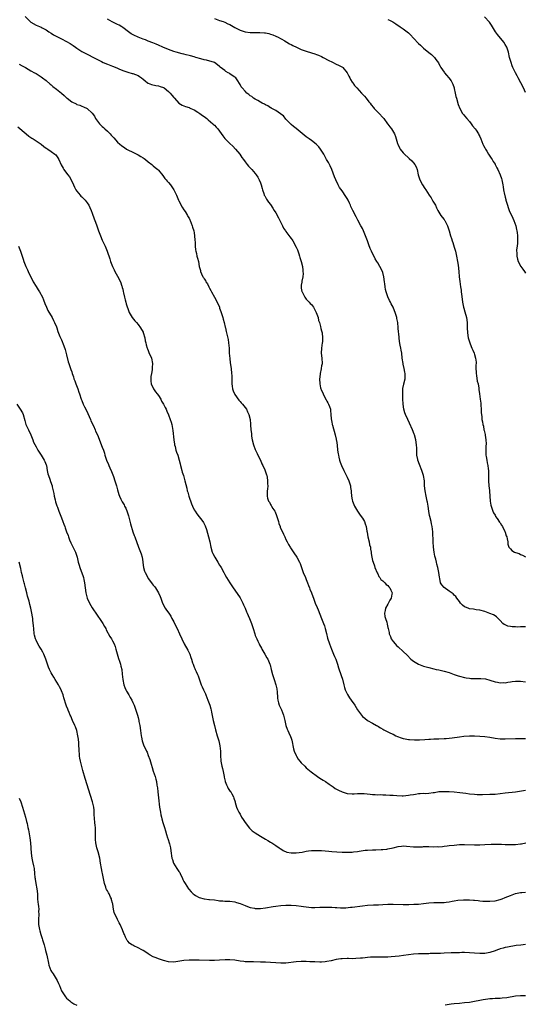
# Model space of a CAD drawing. Units: inches. Extents: x 2565000 to 2568000, y 1554000 to 1557000.
# Drawn here: x 2565789 to 2565987, y 1554644 to 1555030 of the extents above; entities that cross this region are included whole.
import ezdxf

# ---------------------------------------------------------------- set-up
doc = ezdxf.new("R2010")
doc.units = ezdxf.units.IN
doc.header["$MEASUREMENT"] = 0
doc.layers.add('LD25651554_10ft', color=53, linetype='Continuous')

msp = doc.modelspace()

# ---------------------------------------------------------------- linework, layer by layer
at = {"layer": 'LD25651554_10ft'}
for points, elevation in [([(2565790.71, 1555031), (2565792.72, 1555029), (2565793, 1555028.77), (2565795, 1555027.65), (2565797, 1555026.82), (2565797.41, 1555026.59), (2565799, 1555025.76), (2565800.09, 1555025), (2565801, 1555024.43), (2565801.85, 1555023.85), (2565803.15, 1555023.15), (2565805, 1555022.27), (2565807, 1555021.25), (2565808.39, 1555020.39), (2565809.59, 1555019.59), (2565810.44, 1555019), (2565811, 1555018.57), (2565813, 1555017.27), (2565814.47, 1555016.47), (2565815, 1555016.24), (2565815.81, 1555015.81), (2565817, 1555015.23), (2565820.67, 1555013.33), (2565821.33, 1555013), (2565823, 1555012.3), (2565825, 1555011.51), (2565825.38, 1555011.38), (2565827, 1555010.71), (2565827.52, 1555010.48), (2565829, 1555009.88), (2565831, 1555009.19), (2565832.71, 1555008.71), (2565833, 1555008.67), (2565835, 1555007.87), (2565835.55, 1555007.55), (2565836.31, 1555007), (2565837, 1555006.39), (2565837.75, 1555005.75), (2565838.78, 1555005), (2565838.89, 1555004.89), (2565839, 1555004.83), (2565840.34, 1555004.34), (2565842, 1555004), (2565843, 1555003.87), (2565843.63, 1555003.63), (2565845, 1555003.13), (2565845.21, 1555003), (2565847, 1555001.57), (2565847.61, 1555001), (2565848.21, 1555000.21), (2565849, 1554999.25), (2565849.24, 1554999), (2565851, 1554996.98), (2565852.26, 1554996.26), (2565853, 1554995.94), (2565853.68, 1554995.68), (2565855, 1554995.38), (2565855.23, 1554995.23), (2565855.74, 1554995), (2565857, 1554994.38), (2565858.47, 1554993.53), (2565859.28, 1554993), (2565860.26, 1554992.26), (2565861, 1554991.77), (2565862, 1554991), (2565862.49, 1554990.49), (2565864.28, 1554989), (2565864.64, 1554988.64), (2565865, 1554988.35), (2565865.68, 1554987.68), (2565866.25, 1554987), (2565867, 1554986.07), (2565868.25, 1554984.25), (2565869, 1554983.24), (2565869.21, 1554983), (2565870.08, 1554982.08), (2565871, 1554981.17), (2565872.12, 1554980.12), (2565873.22, 1554979), (2565874.88, 1554977), (2565875.76, 1554975.76), (2565876.35, 1554975), (2565877, 1554974.03), (2565877.45, 1554973.45), (2565877.86, 1554973), (2565878.37, 1554972.37), (2565879, 1554971.68), (2565879.66, 1554971), (2565881, 1554969.5), (2565881.38, 1554969), (2565882.02, 1554968.02), (2565882.51, 1554967), (2565883, 1554965.75), (2565883.26, 1554965), (2565883.62, 1554963.62), (2565883.83, 1554963), (2565884.35, 1554961.65), (2565884.53, 1554961), (2565884.67, 1554960.67), (2565885, 1554960.18), (2565885.4, 1554959.4), (2565885.69, 1554959), (2565886.22, 1554958.22), (2565887, 1554957.29), (2565887.86, 1554955.86), (2565888.45, 1554955), (2565889, 1554954.1), (2565890.06, 1554952.06), (2565890.59, 1554951), (2565890.71, 1554950.71), (2565891.62, 1554949), (2565892.04, 1554948.04), (2565892.81, 1554947), (2565893, 1554946.68), (2565894.57, 1554944.57), (2565895, 1554944.03), (2565895.42, 1554943.42), (2565895.68, 1554943), (2565897, 1554940.64), (2565897.49, 1554939.49), (2565898.06, 1554937.94), (2565898.37, 1554937), (2565898.5, 1554936.5), (2565898.99, 1554935), (2565899.45, 1554933), (2565899.6, 1554931.6), (2565899.69, 1554931), (2565899.71, 1554930.29), (2565899.58, 1554929), (2565899.2, 1554927.2), (2565899.18, 1554926.82), (2565899, 1554925.61), (2565898.93, 1554925), (2565899, 1554924.54), (2565899.25, 1554923.25), (2565899.32, 1554923), (2565900.4, 1554921), (2565901, 1554920.24), (2565901.56, 1554919.56), (2565902.06, 1554919), (2565902.53, 1554918.53), (2565903, 1554918.04), (2565903.75, 1554917), (2565904.89, 1554915), (2565905.6, 1554913), (2565905.83, 1554911.83), (2565906.11, 1554911), (2565906.55, 1554909.45), (2565906.72, 1554908.72), (2565907, 1554907.75), (2565907.17, 1554907), (2565907.39, 1554905), (2565907.3, 1554903.3), (2565907.27, 1554903), (2565907, 1554901), (2565906.88, 1554899), (2565907.05, 1554897), (2565907.15, 1554895), (2565907.15, 1554894.85), (2565907, 1554893.98), (2565906.86, 1554893), (2565906.81, 1554892.81), (2565906.43, 1554891), (2565906.34, 1554889.66), (2565906.18, 1554889), (2565906.26, 1554887), (2565906.57, 1554885.43), (2565906.71, 1554885), (2565906.82, 1554884.82), (2565907, 1554884.36), (2565907.47, 1554883.47), (2565907.58, 1554883), (2565908.13, 1554881.87), (2565908.76, 1554880.76), (2565909, 1554880.21), (2565909.48, 1554879.48), (2565909.71, 1554879), (2565910.11, 1554878.11), (2565910.42, 1554877), (2565910.54, 1554876.54), (2565910.67, 1554875), (2565910.79, 1554873.21), (2565911, 1554871.95), (2565911.18, 1554871.18), (2565911.18, 1554871), (2565911.22, 1554870.78), (2565912.27, 1554867), (2565912.68, 1554865.31), (2565912.75, 1554865), (2565912.77, 1554864.77), (2565913.07, 1554862.93), (2565913.28, 1554861), (2565913.48, 1554859.48), (2565913.56, 1554859), (2565913.77, 1554858.23), (2565914.05, 1554857), (2565914.29, 1554856.29), (2565914.79, 1554855), (2565915.71, 1554853), (2565916.16, 1554852.16), (2565917, 1554850.4), (2565917.63, 1554849), (2565918.29, 1554847), (2565918.36, 1554846.36), (2565918.59, 1554845), (2565918.6, 1554844.6), (2565918.71, 1554843), (2565919, 1554841.49), (2565919.11, 1554841), (2565919.68, 1554839.68), (2565919.95, 1554839), (2565921, 1554837.01), (2565921.86, 1554835.86), (2565922.54, 1554835), (2565923, 1554834.37), (2565923.78, 1554833), (2565924.13, 1554832.13), (2565924.45, 1554831), (2565924.75, 1554829.25), (2565924.86, 1554828.86), (2565925.17, 1554827), (2565925.63, 1554825), (2565925.82, 1554823.82), (2565926.11, 1554823), (2565926.16, 1554822.16), (2565926.44, 1554821), (2565926.47, 1554820.47), (2565926.67, 1554819), (2565927, 1554817.7), (2565927.16, 1554817), (2565927.68, 1554815.68), (2565927.91, 1554815), (2565928.83, 1554812.83), (2565929, 1554812.54), (2565929.49, 1554811.49), (2565929.84, 1554811), (2565930.28, 1554810.28), (2565931, 1554809.76), (2565931.78, 1554809), (2565932.34, 1554808.34), (2565933, 1554807.96), (2565933.41, 1554807.41), (2565933.79, 1554807), (2565934.09, 1554806.09), (2565934.61, 1554805), (2565934.51, 1554804.51), (2565934.25, 1554803), (2565933.8, 1554802.2), (2565933, 1554800.6), (2565932.06, 1554799), (2565931.87, 1554798.13), (2565931.67, 1554797), (2565931.8, 1554795.8), (2565931.98, 1554795), (2565932.53, 1554793.47), (2565932.75, 1554792.75), (2565933, 1554791.46), (2565933.08, 1554791.08), (2565933.11, 1554791), (2565933.43, 1554789.43), (2565933.46, 1554789), (2565933.96, 1554787.96), (2565934.26, 1554787), (2565935, 1554785.98), (2565935.78, 1554785), (2565936.39, 1554784.39), (2565937, 1554783.84), (2565939, 1554782.05), (2565940.55, 1554780.55), (2565942.03, 1554779), (2565943, 1554778.22), (2565944.98, 1554777), (2565947, 1554776.3), (2565948.02, 1554776.02), (2565949, 1554775.72), (2565951, 1554775.21), (2565951.93, 1554775), (2565953, 1554774.79), (2565955, 1554774.34), (2565957, 1554773.76), (2565959, 1554773.05), (2565960.5, 1554772.5), (2565961, 1554772.33), (2565963, 1554771.8), (2565963.68, 1554771.68), (2565965, 1554771.51), (2565965.48, 1554771.48), (2565967, 1554771.45), (2565969.49, 1554771.49), (2565971.32, 1554771.32), (2565973, 1554770.84), (2565975, 1554770.16), (2565976.02, 1554769.98), (2565977, 1554769.78), (2565978.17, 1554769.83), (2565979, 1554769.8), (2565980.01, 1554769.99), (2565981, 1554770.09), (2565981.78, 1554770.22), (2565983, 1554770.36), (2565985, 1554770.4), (2565987, 1554770.19)], 7700), ([(2565987, 1554791.69), (2565985.65, 1554791.65), (2565985, 1554791.67), (2565983.62, 1554791.62), (2565983, 1554791.68), (2565981.7, 1554791.7), (2565981, 1554791.85), (2565979.99, 1554791.99), (2565979, 1554792.43), (2565978.59, 1554792.59), (2565978.05, 1554793), (2565977, 1554794.16), (2565976.19, 1554795), (2565975.63, 1554795.63), (2565975, 1554795.96), (2565974.4, 1554796.4), (2565972.95, 1554796.95), (2565971, 1554797.65), (2565969, 1554798.18), (2565967.59, 1554798.41), (2565966.59, 1554798.59), (2565965, 1554798.81), (2565964.4, 1554799), (2565963.4, 1554799.4), (2565963, 1554799.59), (2565962.25, 1554800.25), (2565961.51, 1554801), (2565961, 1554801.61), (2565960.08, 1554803), (2565959.61, 1554803.61), (2565959, 1554804.18), (2565958.61, 1554804.61), (2565957.46, 1554805.46), (2565957, 1554805.73), (2565955.06, 1554807.06), (2565954.14, 1554808.14), (2565953.67, 1554809), (2565953.34, 1554810.66), (2565953.19, 1554811.19), (2565952.97, 1554813.03), (2565952.57, 1554815), (2565952.22, 1554816.22), (2565952.06, 1554817), (2565951.76, 1554818.24), (2565951.55, 1554819), (2565951.45, 1554819.45), (2565951.15, 1554821), (2565950.92, 1554823), (2565950.79, 1554825), (2565950.59, 1554829), (2565950.36, 1554831), (2565950.12, 1554832.12), (2565949.91, 1554833), (2565949.4, 1554835), (2565949.36, 1554835.36), (2565949.03, 1554837), (2565948.78, 1554839), (2565948.53, 1554840.53), (2565948.44, 1554841), (2565947.95, 1554843), (2565947.54, 1554845), (2565947.38, 1554847), (2565947.37, 1554847.37), (2565947.28, 1554849), (2565946.94, 1554851), (2565946.35, 1554853), (2565945.41, 1554855.41), (2565944.76, 1554857), (2565944.71, 1554857.29), (2565944.33, 1554859), (2565944.27, 1554860.27), (2565944.27, 1554861.73), (2565944.25, 1554863), (2565943.97, 1554865), (2565943.41, 1554867), (2565943.31, 1554867.31), (2565942.63, 1554869), (2565941.51, 1554871.51), (2565940.77, 1554873), (2565939.85, 1554875), (2565939.66, 1554875.66), (2565939.23, 1554877), (2565938.96, 1554879), (2565938.89, 1554881.11), (2565938.85, 1554883), (2565938.9, 1554884.9), (2565938.89, 1554885.11), (2565939.18, 1554886.82), (2565939.24, 1554887), (2565939.71, 1554889), (2565939.76, 1554890.24), (2565939.74, 1554891), (2565939.6, 1554891.6), (2565939.38, 1554893), (2565939, 1554894.75), (2565938.93, 1554895), (2565938.61, 1554897), (2565938.41, 1554899), (2565938.23, 1554900.23), (2565938.09, 1554901), (2565937.82, 1554902.18), (2565937.56, 1554903.56), (2565937.36, 1554905), (2565937.24, 1554906.76), (2565937.18, 1554907.18), (2565937.07, 1554909), (2565936.85, 1554911), (2565936.54, 1554912.54), (2565936.46, 1554913), (2565935.85, 1554915), (2565935.59, 1554915.59), (2565935.03, 1554917), (2565934.31, 1554918.31), (2565934, 1554919), (2565933.62, 1554919.62), (2565933, 1554921.11), (2565932.32, 1554923), (2565932.02, 1554924.02), (2565931.9, 1554925), (2565931.78, 1554926.22), (2565931.66, 1554927), (2565931.41, 1554929), (2565931, 1554930.59), (2565930.88, 1554931), (2565929.85, 1554933), (2565929, 1554934.46), (2565928.65, 1554935), (2565928.02, 1554936.02), (2565926.55, 1554939), (2565926.06, 1554940.06), (2565925.51, 1554941.51), (2565925, 1554943.02), (2565924.26, 1554945), (2565923.43, 1554947), (2565923, 1554947.89), (2565922.59, 1554948.59), (2565922.39, 1554949), (2565921.18, 1554951.18), (2565920.48, 1554952.48), (2565919.19, 1554955), (2565918.51, 1554956.51), (2565918.27, 1554957), (2565917.88, 1554957.88), (2565917.35, 1554959), (2565917, 1554959.65), (2565916.47, 1554960.47), (2565915, 1554962.67), (2565914.02, 1554964.02), (2565913.5, 1554965), (2565912.56, 1554967), (2565912.09, 1554968.09), (2565910.98, 1554971), (2565910.41, 1554972.41), (2565910.13, 1554973), (2565909.73, 1554973.73), (2565908.97, 1554975), (2565908.21, 1554976.21), (2565907.84, 1554977), (2565906.55, 1554979), (2565905.86, 1554979.86), (2565905, 1554980.84), (2565904.82, 1554981), (2565903, 1554982.43), (2565902.17, 1554983), (2565901, 1554983.89), (2565897, 1554987.06), (2565895.94, 1554987.94), (2565895, 1554988.68), (2565893.91, 1554989.91), (2565893, 1554990.72), (2565892.02, 1554992.02), (2565891, 1554992.74), (2565890.88, 1554992.88), (2565889, 1554994.2), (2565887.45, 1554995), (2565887.19, 1554995.19), (2565887, 1554995.27), (2565885.93, 1554995.93), (2565885, 1554996.37), (2565884.6, 1554996.6), (2565883.72, 1554997), (2565883, 1554997.48), (2565881.94, 1554998.06), (2565881, 1554998.61), (2565880.28, 1554999), (2565879.6, 1554999.6), (2565879, 1554999.97), (2565878.45, 1555000.45), (2565877.72, 1555001), (2565877, 1555001.72), (2565875.86, 1555003), (2565875.49, 1555003.49), (2565875, 1555004.34), (2565873.87, 1555006.13), (2565873.3, 1555007), (2565873, 1555007.27), (2565871.92, 1555007.92), (2565871, 1555008.59), (2565870.74, 1555008.74), (2565870.36, 1555009), (2565869.44, 1555009.44), (2565869, 1555009.8), (2565867.21, 1555011.21), (2565867, 1555011.45), (2565866.13, 1555012.13), (2565864.95, 1555012.95), (2565861.88, 1555013.88), (2565861, 1555013.98), (2565859.64, 1555014.36), (2565857.71, 1555015), (2565857, 1555015.21), (2565855.55, 1555015.55), (2565855, 1555015.72), (2565853.93, 1555015.93), (2565853, 1555016.19), (2565852.34, 1555016.34), (2565849.93, 1555017), (2565849, 1555017.29), (2565847, 1555018.04), (2565844.71, 1555019), (2565843, 1555019.78), (2565842.14, 1555020.14), (2565840.75, 1555020.75), (2565839, 1555021.41), (2565837.88, 1555021.88), (2565837, 1555022.15), (2565835.12, 1555022.88), (2565834.84, 1555023), (2565833.6, 1555023.6), (2565832.29, 1555024.29), (2565831.23, 1555025), (2565829, 1555026.73), (2565828.59, 1555027), (2565827.58, 1555027.58), (2565827, 1555027.9), (2565824.91, 1555028.91), (2565823, 1555029.96)], 7690), ([(2565865, 1555030.27), (2565867, 1555029.51), (2565868.42, 1555029), (2565869, 1555028.78), (2565870.21, 1555028.21), (2565871, 1555027.87), (2565873, 1555026.73), (2565873.54, 1555026.46), (2565875, 1555025.65), (2565876.97, 1555024.97), (2565879, 1555024.74), (2565880.76, 1555024.76), (2565881, 1555024.74), (2565882.76, 1555024.76), (2565884.63, 1555024.63), (2565885, 1555024.58), (2565886.3, 1555024.3), (2565887, 1555024.12), (2565887.82, 1555023.82), (2565889, 1555023.36), (2565889.24, 1555023.24), (2565889.72, 1555023), (2565892.54, 1555021.46), (2565893.11, 1555021.11), (2565893.34, 1555021), (2565894.36, 1555020.36), (2565895, 1555020.06), (2565895.68, 1555019.68), (2565897.17, 1555019), (2565899, 1555018.14), (2565901, 1555017.4), (2565903, 1555016.79), (2565904.35, 1555016.35), (2565905, 1555016.17), (2565905.81, 1555015.81), (2565907, 1555015.34), (2565907.66, 1555015), (2565909.81, 1555013.81), (2565911, 1555013.2), (2565911.46, 1555013), (2565912.47, 1555012.48), (2565913.82, 1555011.82), (2565915.12, 1555011.12), (2565915.28, 1555011), (2565917.04, 1555009), (2565917.69, 1555007.69), (2565918, 1555007), (2565918.34, 1555006.34), (2565919, 1555005.32), (2565919.19, 1555005), (2565919.95, 1555003.95), (2565920.77, 1555003), (2565922.57, 1555001), (2565923.76, 1554999.76), (2565924.44, 1554999), (2565925.57, 1554997.57), (2565925.98, 1554997), (2565926.38, 1554996.38), (2565927.29, 1554995.29), (2565927.56, 1554995), (2565929.6, 1554993), (2565931, 1554991.48), (2565931.41, 1554991), (2565932.87, 1554989), (2565933, 1554988.79), (2565933.75, 1554987.75), (2565934.37, 1554987), (2565935.52, 1554985), (2565935.97, 1554983.97), (2565936.21, 1554983), (2565936.73, 1554981.27), (2565936.83, 1554981), (2565937.52, 1554979.52), (2565937.82, 1554979), (2565939, 1554977.52), (2565939.46, 1554977), (2565941, 1554975.63), (2565941.34, 1554975.34), (2565942.38, 1554974.38), (2565943, 1554973.7), (2565943.56, 1554973), (2565944.05, 1554972.05), (2565944.48, 1554971), (2565944.91, 1554968.91), (2565945.33, 1554967.33), (2565945.45, 1554967), (2565946.5, 1554965), (2565947.53, 1554963.53), (2565947.86, 1554963), (2565949.21, 1554961), (2565949.91, 1554959.91), (2565950.67, 1554958.67), (2565951.6, 1554957), (2565952.02, 1554956.02), (2565952.62, 1554955), (2565953, 1554954.24), (2565953.78, 1554953), (2565954.28, 1554952.28), (2565955, 1554951.36), (2565955.14, 1554951.14), (2565955.25, 1554951), (2565955.52, 1554950.48), (2565956.33, 1554949), (2565956.53, 1554948.53), (2565957, 1554947), (2565957.56, 1554945), (2565957.92, 1554943.92), (2565958.2, 1554943), (2565958.41, 1554942.41), (2565959, 1554940.62), (2565959.36, 1554939.36), (2565959.47, 1554939), (2565959.95, 1554937), (2565960.29, 1554935), (2565960.49, 1554933.51), (2565960.76, 1554931), (2565960.94, 1554928.94), (2565961.16, 1554927.16), (2565961.48, 1554925), (2565961.72, 1554923.72), (2565961.77, 1554923), (2565961.8, 1554922.2), (2565962.16, 1554920.16), (2565962.26, 1554919), (2565962.65, 1554917), (2565962.72, 1554916.72), (2565963.22, 1554915.22), (2565963.86, 1554913), (2565964.11, 1554911), (2565964.11, 1554909), (2565964.16, 1554907), (2565964.48, 1554905), (2565964.58, 1554904.58), (2565965.09, 1554903), (2565965.63, 1554901.63), (2565965.94, 1554901), (2565966.25, 1554900.25), (2565966.84, 1554899), (2565967, 1554898.5), (2565967.4, 1554897), (2565967.54, 1554895.54), (2565967.55, 1554895), (2565967.52, 1554894.48), (2565967.53, 1554893), (2565967.6, 1554891.6), (2565967.61, 1554891), (2565967.74, 1554890.26), (2565968.03, 1554888.03), (2565968.33, 1554887), (2565968.68, 1554885.32), (2565968.7, 1554884.7), (2565968.92, 1554883), (2565969.13, 1554881), (2565969.38, 1554879.38), (2565969.42, 1554878.58), (2565969.57, 1554877), (2565969.6, 1554875.6), (2565969.77, 1554874.23), (2565969.85, 1554873), (2565970.06, 1554872.06), (2565970.2, 1554871), (2565970.42, 1554870.42), (2565970.65, 1554869), (2565970.75, 1554868.75), (2565971.11, 1554867.11), (2565971.13, 1554866.87), (2565971.42, 1554865), (2565971.46, 1554863.46), (2565971.43, 1554862.57), (2565971.34, 1554861), (2565971.36, 1554859.36), (2565971.38, 1554859), (2565971.49, 1554858.51), (2565971.75, 1554857), (2565971.96, 1554855.96), (2565972.19, 1554855), (2565972.33, 1554853.67), (2565972.39, 1554853), (2565972.42, 1554852.42), (2565972.41, 1554851), (2565972.43, 1554849.57), (2565972.46, 1554849), (2565972.62, 1554847), (2565972.84, 1554845.16), (2565972.84, 1554844.84), (2565973.01, 1554842.99), (2565973.15, 1554841), (2565973.4, 1554839.4), (2565973.53, 1554839), (2565973.84, 1554837.84), (2565974.2, 1554837), (2565974.41, 1554836.41), (2565975, 1554835.43), (2565975.13, 1554835.13), (2565975.21, 1554835), (2565975.77, 1554834.23), (2565976.78, 1554832.78), (2565977, 1554832.48), (2565977.53, 1554831.53), (2565977.91, 1554831), (2565978.88, 1554829.12), (2565979, 1554828.82), (2565979.42, 1554827.42), (2565979.62, 1554827), (2565979.8, 1554826.2), (2565979.97, 1554825), (2565980.07, 1554824.07), (2565980.42, 1554823), (2565981, 1554822.29), (2565981.65, 1554821.65), (2565982.68, 1554821), (2565983, 1554820.85), (2565984.4, 1554820.4), (2565985, 1554820.11), (2565985.82, 1554819.82), (2565987, 1554819.21)], 7680), ([(2565933, 1555029.86), (2565933.58, 1555029.58), (2565934.89, 1555028.89), (2565936.11, 1555028.11), (2565937, 1555027.56), (2565937.33, 1555027.33), (2565937.86, 1555027), (2565939, 1555026.23), (2565940.57, 1555025), (2565941, 1555024.63), (2565941.83, 1555023.83), (2565943, 1555022.54), (2565945, 1555020.4), (2565945.77, 1555019.77), (2565947, 1555018.61), (2565949, 1555016.96), (2565950.12, 1555016.12), (2565951.14, 1555015.14), (2565951.26, 1555015), (2565951.81, 1555014.19), (2565952.82, 1555012.82), (2565953, 1555012.47), (2565953.54, 1555011.54), (2565953.8, 1555011), (2565955, 1555009.24), (2565955.18, 1555009), (2565956.03, 1555008.03), (2565956.89, 1555007), (2565957.74, 1555005.74), (2565958.18, 1555005), (2565958.43, 1555004.43), (2565958.94, 1555003), (2565959, 1555002.75), (2565959.37, 1555001), (2565959.69, 1554999.69), (2565959.83, 1554999), (2565960.55, 1554996.55), (2565961.14, 1554995), (2565962.27, 1554993), (2565962.58, 1554992.58), (2565963, 1554992.13), (2565963.94, 1554991), (2565965, 1554989.8), (2565965.67, 1554989), (2565966.19, 1554988.19), (2565967.17, 1554987), (2565967.54, 1554986.46), (2565968.47, 1554985), (2565968.64, 1554984.64), (2565969, 1554983.97), (2565969.46, 1554983), (2565970.27, 1554981), (2565970.5, 1554980.5), (2565971, 1554979.54), (2565971.25, 1554979), (2565971.72, 1554978.28), (2565972.5, 1554977), (2565972.68, 1554976.68), (2565973, 1554976.28), (2565973.47, 1554975.47), (2565973.85, 1554975), (2565974.23, 1554974.23), (2565975, 1554973.17), (2565975.1, 1554973), (2565975.67, 1554971.67), (2565976.13, 1554971), (2565977.06, 1554969), (2565977.5, 1554967.5), (2565977.68, 1554967), (2565978.05, 1554965), (2565978.21, 1554964.21), (2565978.38, 1554963), (2565978.71, 1554961.29), (2565978.79, 1554961), (2565978.85, 1554960.85), (2565979, 1554960.21), (2565979.26, 1554959.26), (2565979.29, 1554959), (2565979.37, 1554958.63), (2565979.87, 1554957), (2565980.19, 1554956.19), (2565980.59, 1554955), (2565981.96, 1554951.96), (2565982.42, 1554951), (2565983.16, 1554949), (2565983.47, 1554947.47), (2565983.55, 1554947), (2565983.62, 1554946.38), (2565983.78, 1554945), (2565983.8, 1554943.8), (2565983.87, 1554943), (2565983.84, 1554942.16), (2565983.69, 1554941), (2565983.48, 1554939.48), (2565983.44, 1554939), (2565983.49, 1554938.51), (2565983.54, 1554937), (2565983.86, 1554935.86), (2565984.11, 1554935), (2565985.1, 1554933), (2565985.93, 1554931.93), (2565986.57, 1554931), (2565987, 1554930.43)], 7670), ([(2565987, 1555001.24), (2565986.13, 1555003), (2565984.05, 1555007), (2565983.71, 1555007.71), (2565982.96, 1555009), (2565981.99, 1555011), (2565981.74, 1555011.74), (2565981.26, 1555013), (2565980.73, 1555015), (2565980.22, 1555017), (2565979.56, 1555019), (2565979, 1555020.04), (2565978.46, 1555021), (2565975.95, 1555023.95), (2565975.21, 1555025), (2565974, 1555027), (2565973.64, 1555027.64), (2565972.82, 1555028.82), (2565970.83, 1555030.83)], 7660), ([(2565788.34, 1555012.34), (2565789.63, 1555011.63), (2565790.9, 1555011), (2565793, 1555009.74), (2565794.36, 1555009), (2565794.76, 1555008.76), (2565795, 1555008.64), (2565797, 1555007.43), (2565797.57, 1555007), (2565799, 1555005.87), (2565800.54, 1555004.54), (2565801, 1555004.19), (2565801.64, 1555003.64), (2565803, 1555002.59), (2565804.94, 1555001), (2565806.01, 1555000.01), (2565807, 1554999.17), (2565807.23, 1554999), (2565809, 1554997.61), (2565810.72, 1554996.72), (2565811, 1554996.56), (2565812.21, 1554996.21), (2565813, 1554995.83), (2565813.64, 1554995.64), (2565815, 1554994.98), (2565817, 1554993.08), (2565817.88, 1554991.88), (2565818.28, 1554991), (2565819.85, 1554989), (2565820.45, 1554988.45), (2565821, 1554987.91), (2565821.49, 1554987.49), (2565821.99, 1554987), (2565823, 1554986.05), (2565824.08, 1554985), (2565824.53, 1554984.53), (2565825, 1554983.96), (2565825.5, 1554983.5), (2565827, 1554981.81), (2565827.89, 1554981), (2565828.49, 1554980.49), (2565829, 1554980.02), (2565829.64, 1554979.64), (2565830.53, 1554979), (2565831, 1554978.73), (2565833, 1554977.78), (2565834.47, 1554977), (2565835, 1554976.75), (2565836.1, 1554976.1), (2565837, 1554975.59), (2565837.35, 1554975.35), (2565837.89, 1554975), (2565839, 1554974.07), (2565840.42, 1554973), (2565840.71, 1554972.71), (2565841, 1554972.49), (2565841.75, 1554971.75), (2565842.82, 1554971), (2565843, 1554970.82), (2565844.69, 1554968.69), (2565845, 1554968.35), (2565845.56, 1554967.56), (2565846.06, 1554967), (2565846.48, 1554966.49), (2565847, 1554965.9), (2565847.68, 1554965), (2565849.01, 1554963), (2565850.06, 1554961), (2565850.29, 1554960.29), (2565850.92, 1554959), (2565851, 1554958.8), (2565852.25, 1554956.25), (2565853, 1554955.24), (2565853.43, 1554954.57), (2565854.39, 1554953), (2565854.58, 1554952.58), (2565855, 1554951.93), (2565855.29, 1554951.29), (2565855.45, 1554951), (2565856.2, 1554949), (2565856.4, 1554948.4), (2565856.82, 1554947), (2565857, 1554946.16), (2565857.21, 1554945), (2565857.34, 1554943.34), (2565857.44, 1554942.56), (2565857.47, 1554941), (2565857.55, 1554939.55), (2565857.65, 1554939), (2565857.91, 1554938.09), (2565858.11, 1554937), (2565858.28, 1554936.28), (2565858.66, 1554935), (2565859.04, 1554933), (2565859.49, 1554931.49), (2565859.53, 1554931), (2565859.84, 1554930.16), (2565860.42, 1554929), (2565860.7, 1554928.7), (2565861, 1554928.13), (2565861.48, 1554927.48), (2565861.61, 1554927), (2565862.21, 1554926.21), (2565862.72, 1554925), (2565863, 1554924.52), (2565863.59, 1554923.59), (2565863.85, 1554923), (2565865.04, 1554921), (2565866.06, 1554919), (2565866.9, 1554917), (2565867, 1554916.71), (2565867.41, 1554915.41), (2565867.87, 1554914.13), (2565868.22, 1554913), (2565868.37, 1554912.37), (2565868.81, 1554911), (2565869.22, 1554909.22), (2565869.29, 1554909), (2565869.57, 1554907.57), (2565869.72, 1554907), (2565870.31, 1554904.31), (2565870.54, 1554903), (2565870.72, 1554901), (2565870.8, 1554899), (2565870.95, 1554896.95), (2565871.16, 1554895.16), (2565871.47, 1554893), (2565871.7, 1554891), (2565871.75, 1554890.25), (2565871.79, 1554889), (2565871.77, 1554887.77), (2565871.79, 1554887), (2565871.93, 1554886.08), (2565872.05, 1554885), (2565872.29, 1554884.29), (2565872.85, 1554883), (2565873, 1554882.75), (2565874.55, 1554880.55), (2565875, 1554880.1), (2565875.49, 1554879.49), (2565875.95, 1554879), (2565877, 1554877.66), (2565877.49, 1554877), (2565877.98, 1554875.98), (2565878.49, 1554875), (2565878.99, 1554872.99), (2565879.13, 1554871.13), (2565879.13, 1554870.87), (2565879.28, 1554869), (2565879.5, 1554867.5), (2565879.49, 1554867), (2565879.55, 1554866.45), (2565879.79, 1554865), (2565880.31, 1554863), (2565881, 1554861.21), (2565881.66, 1554859.66), (2565882.01, 1554859), (2565883, 1554857), (2565883.61, 1554855.61), (2565883.93, 1554855), (2565884.7, 1554853.3), (2565885, 1554852.5), (2565885.34, 1554851.34), (2565885.45, 1554851), (2565885.6, 1554850.4), (2565885.82, 1554849), (2565885.8, 1554847.8), (2565885.86, 1554847), (2565885.72, 1554845.72), (2565885.63, 1554845), (2565885.7, 1554843.7), (2565885.63, 1554843), (2565885.81, 1554842.19), (2565886.22, 1554841), (2565886.53, 1554840.53), (2565887, 1554839.62), (2565887.26, 1554839.26), (2565887.37, 1554839), (2565887.9, 1554838.1), (2565888.61, 1554837), (2565888.74, 1554836.74), (2565889.36, 1554835.36), (2565889.45, 1554835), (2565890.07, 1554833), (2565890.27, 1554832.27), (2565890.74, 1554831), (2565890.8, 1554830.8), (2565892.01, 1554828.01), (2565892.53, 1554827), (2565893, 1554826), (2565893.54, 1554825), (2565894, 1554824), (2565894.61, 1554823), (2565894.74, 1554822.73), (2565895, 1554822.33), (2565896.32, 1554820.32), (2565897, 1554819.44), (2565897.29, 1554819), (2565898.34, 1554817), (2565898.53, 1554816.53), (2565899.79, 1554813), (2565900.68, 1554811), (2565901, 1554810.25), (2565901.49, 1554809), (2565901.88, 1554807.88), (2565902.22, 1554807), (2565902.42, 1554806.42), (2565903.04, 1554805), (2565903.56, 1554803.56), (2565903.78, 1554803), (2565904.52, 1554801), (2565905.25, 1554799.25), (2565905.58, 1554798.42), (2565907, 1554795.03), (2565907.77, 1554793), (2565908.08, 1554792.08), (2565908.41, 1554791), (2565908.87, 1554789.13), (2565909.3, 1554787.3), (2565910.04, 1554785), (2565910.89, 1554782.89), (2565911.7, 1554781), (2565912.06, 1554780.06), (2565912.51, 1554779), (2565913.17, 1554777), (2565913.59, 1554775.59), (2565914.64, 1554772.64), (2565915.13, 1554771.13), (2565915.68, 1554769), (2565915.97, 1554767.97), (2565916.28, 1554767), (2565917, 1554765.44), (2565917.15, 1554765.15), (2565917.91, 1554763.91), (2565918.58, 1554763), (2565919.97, 1554761), (2565921.12, 1554759.12), (2565922.61, 1554757), (2565923, 1554756.58), (2565923.92, 1554755.92), (2565925, 1554755.02), (2565927, 1554753.94), (2565928.56, 1554753), (2565928.85, 1554752.85), (2565929, 1554752.74), (2565930.09, 1554752.09), (2565931, 1554751.58), (2565931.35, 1554751.35), (2565933, 1554750.55), (2565934.02, 1554750.02), (2565935, 1554749.56), (2565936.15, 1554749), (2565936.74, 1554748.74), (2565938.21, 1554748.21), (2565939, 1554747.96), (2565939.77, 1554747.77), (2565941, 1554747.53), (2565941.47, 1554747.47), (2565943.37, 1554747.37), (2565945.4, 1554747.4), (2565947.51, 1554747.51), (2565949, 1554747.65), (2565949.68, 1554747.68), (2565951, 1554747.79), (2565953, 1554747.83), (2565955, 1554747.85), (2565955.9, 1554747.9), (2565957, 1554748), (2565958.15, 1554748.15), (2565961, 1554748.57), (2565962.78, 1554748.78), (2565965, 1554748.93), (2565967, 1554748.93), (2565969, 1554748.82), (2565971, 1554748.65), (2565973, 1554748.38), (2565975, 1554748.05), (2565977, 1554747.81), (2565979, 1554747.76), (2565983, 1554747.91), (2565983.88, 1554747.88), (2565985, 1554747.88), (2565985.85, 1554747.85), (2565987, 1554747.87)], 7710), ([(2565787.82, 1554987.82), (2565791.19, 1554985), (2565792.16, 1554984.16), (2565793, 1554983.6), (2565793.33, 1554983.33), (2565793.87, 1554983), (2565797, 1554980.92), (2565798.04, 1554980.04), (2565799, 1554979.44), (2565799.25, 1554979.25), (2565799.63, 1554979), (2565801, 1554978.05), (2565802.43, 1554977), (2565802.72, 1554976.72), (2565803, 1554976.39), (2565803.61, 1554975.61), (2565804.01, 1554975), (2565804.9, 1554972.9), (2565805.59, 1554971.59), (2565805.94, 1554971), (2565807, 1554969.54), (2565807.43, 1554969), (2565808.09, 1554968.09), (2565808.82, 1554967), (2565809.73, 1554965), (2565810.08, 1554964.08), (2565810.66, 1554963), (2565811, 1554962.51), (2565812.27, 1554961), (2565812.62, 1554960.62), (2565813, 1554960.26), (2565814.26, 1554959), (2565815, 1554958.02), (2565815.68, 1554957), (2565816.08, 1554956.08), (2565816.57, 1554955), (2565817, 1554953.85), (2565817.74, 1554951.74), (2565818.05, 1554951), (2565818.73, 1554949.27), (2565818.89, 1554948.89), (2565819.39, 1554947.39), (2565819.49, 1554947), (2565820.23, 1554945), (2565821, 1554943.27), (2565822.11, 1554941), (2565822.92, 1554939), (2565823.95, 1554935.95), (2565824.23, 1554935), (2565824.96, 1554933), (2565825.65, 1554931.65), (2565825.94, 1554931), (2565827, 1554929.24), (2565828.09, 1554927), (2565828.71, 1554925.29), (2565828.8, 1554925), (2565828.82, 1554924.82), (2565829, 1554924.09), (2565829.18, 1554923.18), (2565829.34, 1554922.66), (2565829.66, 1554921), (2565829.9, 1554919.9), (2565830.2, 1554919), (2565830.36, 1554918.35), (2565831.36, 1554915.36), (2565831.51, 1554915), (2565832.66, 1554913), (2565833.69, 1554911.69), (2565834.34, 1554911), (2565835, 1554910.23), (2565835.99, 1554909), (2565837, 1554907.22), (2565837.07, 1554907.07), (2565837.62, 1554905), (2565837.84, 1554903.84), (2565838.07, 1554903), (2565838.24, 1554902.24), (2565838.64, 1554901), (2565838.73, 1554900.73), (2565839, 1554900.09), (2565839.27, 1554899.27), (2565840.23, 1554897), (2565840.7, 1554895), (2565840.6, 1554893.4), (2565840.59, 1554893), (2565840.52, 1554892.52), (2565840.22, 1554891), (2565840.08, 1554889.92), (2565839.99, 1554889), (2565840.07, 1554888.07), (2565840.2, 1554887), (2565841.13, 1554885), (2565841.88, 1554883.88), (2565842.55, 1554883), (2565843, 1554882.35), (2565843.88, 1554881), (2565844.25, 1554880.25), (2565845.01, 1554879), (2565845.64, 1554877.64), (2565846.01, 1554877), (2565846.3, 1554876.3), (2565847, 1554874.77), (2565847.64, 1554873), (2565847.99, 1554871.99), (2565848.24, 1554871), (2565848.53, 1554869.47), (2565848.7, 1554868.7), (2565849.03, 1554865), (2565849.3, 1554863.3), (2565849.36, 1554863), (2565849.53, 1554862.47), (2565849.89, 1554861), (2565850.15, 1554860.15), (2565850.59, 1554859), (2565851.19, 1554857), (2565851.57, 1554855.57), (2565851.67, 1554855), (2565852.18, 1554853), (2565852.36, 1554852.36), (2565852.8, 1554851), (2565853.4, 1554849), (2565854.1, 1554846.1), (2565854.33, 1554845), (2565854.49, 1554844.49), (2565854.92, 1554843), (2565855.97, 1554839.97), (2565856.36, 1554839), (2565857, 1554837.64), (2565857.35, 1554837), (2565858.02, 1554836.02), (2565860.39, 1554833), (2565860.63, 1554832.63), (2565861.33, 1554831.33), (2565861.85, 1554829.85), (2565862.63, 1554827), (2565863.16, 1554825), (2565863.58, 1554823), (2565864.11, 1554821), (2565864.39, 1554820.39), (2565865.08, 1554819), (2565866.34, 1554817), (2565867, 1554815.9), (2565867.36, 1554815.36), (2565867.56, 1554815), (2565868.6, 1554813), (2565868.72, 1554812.72), (2565869, 1554812.2), (2565869.74, 1554811), (2565871.04, 1554809), (2565871.84, 1554807.84), (2565872.34, 1554807), (2565873, 1554806.1), (2565875.04, 1554803.04), (2565876.13, 1554801), (2565876.39, 1554800.39), (2565877.04, 1554799), (2565877.6, 1554797.6), (2565877.86, 1554797), (2565878.17, 1554796.17), (2565878.7, 1554795), (2565879.48, 1554793), (2565880.15, 1554791), (2565880.77, 1554789), (2565881, 1554788.36), (2565881.54, 1554787), (2565881.97, 1554786.03), (2565882.47, 1554785), (2565882.67, 1554784.67), (2565883, 1554783.99), (2565883.36, 1554783.36), (2565883.54, 1554783), (2565884.74, 1554781), (2565885.56, 1554779.56), (2565885.85, 1554779), (2565886.7, 1554777), (2565886.78, 1554776.78), (2565887.27, 1554775), (2565887.77, 1554773), (2565888.41, 1554771), (2565889.08, 1554769), (2565889.4, 1554767.4), (2565889.46, 1554767), (2565889.51, 1554766.49), (2565889.67, 1554763.67), (2565889.77, 1554763), (2565890.11, 1554761.89), (2565890.35, 1554761), (2565891.21, 1554759.21), (2565892.07, 1554757), (2565892.54, 1554755), (2565892.96, 1554753), (2565893.54, 1554751.54), (2565893.73, 1554751), (2565894.18, 1554750.18), (2565894.76, 1554748.76), (2565895, 1554747.99), (2565895.27, 1554747.27), (2565895.92, 1554743.92), (2565896.21, 1554743), (2565897, 1554741.26), (2565897.14, 1554741), (2565897.86, 1554739.86), (2565898.51, 1554739), (2565899, 1554738.43), (2565900.38, 1554737), (2565901, 1554736.41), (2565902.85, 1554734.85), (2565905.4, 1554733), (2565906.34, 1554732.34), (2565907, 1554731.96), (2565907.57, 1554731.57), (2565908.51, 1554731), (2565909.98, 1554729.98), (2565911.47, 1554729), (2565912.35, 1554728.35), (2565913.62, 1554727.62), (2565915, 1554726.98), (2565917, 1554726.4), (2565919, 1554726.22), (2565919.73, 1554726.27), (2565921, 1554726.3), (2565921.66, 1554726.34), (2565923, 1554726.32), (2565923.71, 1554726.29), (2565926.02, 1554726.02), (2565927, 1554725.96), (2565928.04, 1554725.96), (2565929, 1554725.88), (2565930.1, 1554725.9), (2565931, 1554725.84), (2565932.19, 1554725.81), (2565933.73, 1554725.73), (2565935, 1554725.65), (2565936.47, 1554725.53), (2565938.55, 1554725.45), (2565939, 1554725.45), (2565941, 1554725.63), (2565941.76, 1554725.76), (2565943, 1554725.99), (2565943.86, 1554726.14), (2565945, 1554726.29), (2565945.68, 1554726.32), (2565947, 1554726.42), (2565947.59, 1554726.41), (2565949, 1554726.53), (2565950.77, 1554726.77), (2565951.2, 1554726.8), (2565953, 1554727.07), (2565955, 1554727.16), (2565957, 1554727.1), (2565959.02, 1554726.98), (2565961.24, 1554726.76), (2565963.54, 1554726.46), (2565965, 1554726.25), (2565967, 1554726.05), (2565968, 1554726), (2565969, 1554725.97), (2565970.03, 1554725.97), (2565973, 1554726.03), (2565975, 1554726.11), (2565977, 1554726.3), (2565979, 1554726.55), (2565983, 1554727.01), (2565985.37, 1554727.37), (2565987, 1554727.63)], 7720), ([(2565788.09, 1554941), (2565788.97, 1554939), (2565789.57, 1554937), (2565789.91, 1554935.91), (2565790.16, 1554935), (2565790.95, 1554933), (2565791.65, 1554931.65), (2565791.95, 1554931), (2565793.82, 1554927), (2565795, 1554925.1), (2565795.82, 1554923.82), (2565796.43, 1554923), (2565797.52, 1554921), (2565797.95, 1554919.95), (2565798.49, 1554918.48), (2565799.09, 1554917), (2565799.69, 1554915.68), (2565801.27, 1554913), (2565801.82, 1554911.82), (2565802.31, 1554911), (2565803, 1554909.37), (2565803.14, 1554909), (2565803.57, 1554907.57), (2565804.39, 1554905.61), (2565804.62, 1554905), (2565805, 1554904.18), (2565805.91, 1554901.91), (2565806.4, 1554900.4), (2565807, 1554898.38), (2565807.67, 1554895.67), (2565807.88, 1554895), (2565808.54, 1554893), (2565808.67, 1554892.67), (2565809, 1554891.74), (2565809.22, 1554891), (2565809.67, 1554889.68), (2565809.88, 1554889), (2565810.16, 1554888.16), (2565810.64, 1554887), (2565811.43, 1554885), (2565811.77, 1554883.77), (2565812.1, 1554883), (2565812.75, 1554881), (2565813, 1554880.42), (2565813.55, 1554879), (2565814.03, 1554878.03), (2565814.5, 1554877), (2565815.31, 1554875.31), (2565816.32, 1554873), (2565816.5, 1554872.5), (2565817.48, 1554870.52), (2565818.14, 1554869), (2565818.37, 1554868.37), (2565819.06, 1554866.94), (2565821, 1554862.13), (2565821.42, 1554861), (2565821.79, 1554859.79), (2565822.05, 1554859), (2565822.54, 1554857.46), (2565822.67, 1554857), (2565823.37, 1554855.37), (2565823.52, 1554855), (2565823.93, 1554854.07), (2565824.62, 1554852.62), (2565825.37, 1554850.63), (2565825.96, 1554849), (2565826.2, 1554848.2), (2565826.62, 1554847), (2565827, 1554845.41), (2565827.53, 1554843.53), (2565827.72, 1554843), (2565828.28, 1554841.72), (2565828.62, 1554841), (2565828.77, 1554840.77), (2565829, 1554840.32), (2565829.53, 1554839.53), (2565829.75, 1554839), (2565830.22, 1554838.22), (2565830.75, 1554836.75), (2565831.21, 1554835.21), (2565832.03, 1554832.03), (2565832.98, 1554828.98), (2565833.47, 1554827.47), (2565833.71, 1554827), (2565835.23, 1554823), (2565836.03, 1554821), (2565836.26, 1554820.26), (2565836.63, 1554819), (2565836.83, 1554817.17), (2565836.89, 1554816.89), (2565837.11, 1554815), (2565837.58, 1554813.58), (2565837.74, 1554813), (2565838.79, 1554811), (2565839, 1554810.7), (2565840.29, 1554809), (2565840.61, 1554808.61), (2565841, 1554808.08), (2565841.48, 1554807.48), (2565841.81, 1554807), (2565843.02, 1554805), (2565843.65, 1554803.65), (2565843.94, 1554803), (2565844.65, 1554801), (2565845.63, 1554799), (2565846.22, 1554798.22), (2565847.02, 1554797), (2565847.82, 1554795.82), (2565848.3, 1554795), (2565849, 1554793.66), (2565849.36, 1554793), (2565850.35, 1554791), (2565851.29, 1554789), (2565852.16, 1554787), (2565853.11, 1554785), (2565854.5, 1554782.5), (2565855.28, 1554781), (2565855.73, 1554779.73), (2565855.97, 1554779), (2565856.36, 1554777.64), (2565856.57, 1554777), (2565856.7, 1554776.7), (2565857, 1554775.94), (2565857.31, 1554775.31), (2565857.43, 1554775), (2565857.78, 1554774.22), (2565858.36, 1554773), (2565858.52, 1554772.52), (2565859.8, 1554769), (2565860.17, 1554768.17), (2565860.74, 1554767), (2565861.46, 1554765.46), (2565861.65, 1554765), (2565862.43, 1554763), (2565863.13, 1554761), (2565863.53, 1554759.53), (2565863.65, 1554759), (2565863.8, 1554758.2), (2565864.51, 1554755), (2565865, 1554753), (2565865.36, 1554751.36), (2565865.99, 1554749), (2565866.63, 1554747), (2565867.14, 1554745), (2565867.3, 1554743), (2565867.31, 1554741), (2565867.43, 1554739.43), (2565867.44, 1554739), (2565867.84, 1554737), (2565868.1, 1554736.1), (2565868.38, 1554735), (2565868.79, 1554733), (2565868.81, 1554732.81), (2565869.16, 1554731.16), (2565869.21, 1554731), (2565869.68, 1554729.68), (2565870.07, 1554729), (2565870.36, 1554728.36), (2565871.18, 1554727.18), (2565871.33, 1554727), (2565871.77, 1554726.23), (2565872.43, 1554725), (2565872.55, 1554724.55), (2565873.05, 1554723.05), (2565873.13, 1554722.87), (2565873.66, 1554721), (2565874.05, 1554720.05), (2565874.53, 1554719), (2565875, 1554718.2), (2565875.64, 1554717), (2565876.2, 1554716.2), (2565876.96, 1554715), (2565878.75, 1554712.75), (2565879.76, 1554711.76), (2565881, 1554710.87), (2565883, 1554709.6), (2565885, 1554708.44), (2565885.88, 1554707.88), (2565887, 1554707.27), (2565887.44, 1554707), (2565889, 1554706), (2565890.36, 1554705), (2565890.74, 1554704.74), (2565891, 1554704.61), (2565891.98, 1554703.98), (2565893.4, 1554703.4), (2565895.04, 1554703.04), (2565897.03, 1554703.03), (2565899.4, 1554703.4), (2565901, 1554703.71), (2565901.8, 1554703.8), (2565903, 1554703.96), (2565905, 1554704.05), (2565907, 1554704), (2565909.79, 1554703.79), (2565911, 1554703.66), (2565913, 1554703.5), (2565915, 1554703.4), (2565917, 1554703.36), (2565919, 1554703.4), (2565919.45, 1554703.45), (2565921, 1554703.58), (2565921.74, 1554703.74), (2565924.08, 1554704.08), (2565925, 1554704.19), (2565927, 1554704.29), (2565928.3, 1554704.3), (2565930.35, 1554704.35), (2565931, 1554704.39), (2565932.55, 1554704.55), (2565933, 1554704.61), (2565935, 1554705.06), (2565937, 1554705.55), (2565938.29, 1554705.71), (2565939, 1554705.76), (2565940.3, 1554705.7), (2565943, 1554705.48), (2565944.55, 1554705.45), (2565946.51, 1554705.49), (2565947, 1554705.53), (2565948.49, 1554705.51), (2565949, 1554705.53), (2565951, 1554705.46), (2565952.5, 1554705.5), (2565953, 1554705.47), (2565954.38, 1554705.62), (2565955, 1554705.63), (2565956.19, 1554705.81), (2565957, 1554705.89), (2565959, 1554706.13), (2565961, 1554706.32), (2565963, 1554706.38), (2565967, 1554706.23), (2565969, 1554706.28), (2565971, 1554706.4), (2565973.5, 1554706.5), (2565975.48, 1554706.52), (2565977.54, 1554706.46), (2565979, 1554706.39), (2565981, 1554706.34), (2565983, 1554706.37), (2565985, 1554706.56), (2565985.38, 1554706.62), (2565987.04, 1554706.96)], 7730), ([(2565787.45, 1554879), (2565788.82, 1554877), (2565789.65, 1554875.65), (2565789.92, 1554875), (2565790.58, 1554872.58), (2565791.06, 1554871), (2565792.02, 1554869), (2565792.95, 1554867), (2565793.77, 1554865), (2565794.07, 1554864.07), (2565795, 1554862.27), (2565795.74, 1554861), (2565796.23, 1554860.23), (2565797, 1554859.06), (2565798.26, 1554857), (2565798.49, 1554856.49), (2565799, 1554855.21), (2565799.07, 1554855), (2565799.43, 1554853), (2565799.69, 1554851.69), (2565799.9, 1554851), (2565800.44, 1554849.56), (2565800.7, 1554848.7), (2565801.28, 1554847), (2565801.34, 1554846.66), (2565801.94, 1554843.94), (2565802.12, 1554843), (2565802.51, 1554841.49), (2565802.69, 1554840.69), (2565803.16, 1554839.16), (2565803.37, 1554838.63), (2565803.96, 1554837), (2565805, 1554834.41), (2565805.51, 1554833), (2565805.94, 1554831.94), (2565806.25, 1554831), (2565806.49, 1554830.49), (2565806.99, 1554829), (2565807.57, 1554827.57), (2565807.72, 1554827), (2565808.19, 1554825.81), (2565808.68, 1554824.68), (2565810.44, 1554821), (2565810.6, 1554820.6), (2565811.1, 1554819), (2565811.58, 1554817), (2565811.88, 1554815.88), (2565812.14, 1554815), (2565813.46, 1554811.46), (2565813.59, 1554811), (2565813.72, 1554810.28), (2565814.03, 1554809), (2565814.59, 1554805), (2565815.06, 1554803), (2565815.91, 1554801), (2565817, 1554799.11), (2565819, 1554796.28), (2565819.55, 1554795.55), (2565819.94, 1554795), (2565821.26, 1554793), (2565821.88, 1554791.88), (2565822.34, 1554791), (2565822.54, 1554790.54), (2565823.93, 1554787.93), (2565824.54, 1554787), (2565825, 1554786.24), (2565825.59, 1554785), (2565825.98, 1554783.98), (2565826.33, 1554783), (2565827.34, 1554779.34), (2565827.73, 1554778.27), (2565828.16, 1554777), (2565828.31, 1554776.31), (2565828.67, 1554775), (2565828.8, 1554773.2), (2565828.99, 1554771), (2565829.48, 1554769), (2565829.89, 1554767.89), (2565830.27, 1554767), (2565830.51, 1554766.51), (2565831.35, 1554765), (2565831.95, 1554763.95), (2565832.52, 1554763), (2565833, 1554762.04), (2565833.43, 1554761), (2565834.13, 1554759), (2565834.77, 1554757), (2565835, 1554756.18), (2565835.29, 1554755), (2565835.36, 1554754.64), (2565835.65, 1554753), (2565835.92, 1554751), (2565836.22, 1554749), (2565836.37, 1554748.37), (2565836.62, 1554747), (2565837, 1554745.79), (2565837.28, 1554745), (2565837.89, 1554743.89), (2565838.28, 1554743), (2565838.53, 1554742.53), (2565839, 1554741.2), (2565839.64, 1554739.64), (2565840.14, 1554737.86), (2565840.57, 1554736.57), (2565841, 1554735.09), (2565841.7, 1554733), (2565841.99, 1554731.99), (2565842.2, 1554731), (2565842.39, 1554729.61), (2565842.62, 1554728.62), (2565842.76, 1554727), (2565843, 1554724.66), (2565843.45, 1554721), (2565843.64, 1554719.64), (2565843.76, 1554719), (2565843.98, 1554718.02), (2565844.19, 1554717), (2565844.37, 1554716.37), (2565844.72, 1554715), (2565845.32, 1554713), (2565845.74, 1554711.74), (2565846.21, 1554710.21), (2565846.61, 1554709), (2565846.69, 1554708.69), (2565847.38, 1554706.62), (2565847.77, 1554705), (2565847.89, 1554703.89), (2565848.03, 1554703), (2565848.13, 1554701.87), (2565848.25, 1554701), (2565848.46, 1554700.46), (2565848.9, 1554699), (2565850.18, 1554697), (2565850.53, 1554696.53), (2565851, 1554695.76), (2565851.33, 1554695.33), (2565851.51, 1554695), (2565852.5, 1554693), (2565852.63, 1554692.63), (2565853, 1554691.82), (2565853.44, 1554691), (2565854.78, 1554689), (2565854.87, 1554688.87), (2565855.8, 1554687.8), (2565856.62, 1554687), (2565857, 1554686.69), (2565857.6, 1554686.4), (2565859, 1554685.59), (2565860.9, 1554685.1), (2565861.05, 1554685.05), (2565862.83, 1554684.83), (2565863, 1554684.82), (2565865, 1554684.59), (2565866.42, 1554684.42), (2565867, 1554684.32), (2565868.26, 1554684.26), (2565869, 1554684.17), (2565870.15, 1554684.15), (2565871, 1554684.1), (2565873, 1554683.81), (2565873.62, 1554683.62), (2565875, 1554683.25), (2565875.65, 1554683), (2565877, 1554682.39), (2565877.92, 1554682.08), (2565879, 1554681.62), (2565880.68, 1554681.32), (2565881, 1554681.24), (2565882.74, 1554681.26), (2565883, 1554681.25), (2565885, 1554681.48), (2565888.02, 1554681.98), (2565889, 1554682.16), (2565891, 1554682.42), (2565893, 1554682.54), (2565895, 1554682.56), (2565897, 1554682.48), (2565899, 1554682.21), (2565899.95, 1554682.05), (2565901, 1554681.86), (2565903, 1554681.66), (2565904.34, 1554681.66), (2565906.27, 1554681.73), (2565907, 1554681.79), (2565909, 1554681.81), (2565910.24, 1554681.76), (2565911, 1554681.71), (2565912.35, 1554681.65), (2565913, 1554681.6), (2565914.44, 1554681.56), (2565916.43, 1554681.57), (2565918.29, 1554681.71), (2565919, 1554681.79), (2565923, 1554682.34), (2565925, 1554682.55), (2565927.33, 1554682.67), (2565929, 1554682.69), (2565929.28, 1554682.72), (2565931, 1554682.78), (2565933, 1554682.91), (2565935, 1554682.96), (2565939, 1554682.85), (2565941.14, 1554682.86), (2565943.1, 1554682.9), (2565945, 1554682.97), (2565947, 1554683.17), (2565949, 1554683.44), (2565951, 1554683.59), (2565953, 1554683.6), (2565953.63, 1554683.63), (2565955, 1554683.66), (2565955.77, 1554683.77), (2565957, 1554683.92), (2565958.13, 1554684.13), (2565959, 1554684.27), (2565960.46, 1554684.46), (2565962.63, 1554684.63), (2565965, 1554684.63), (2565966.51, 1554684.51), (2565967, 1554684.5), (2565968.33, 1554684.33), (2565969, 1554684.32), (2565970.18, 1554684.18), (2565972.11, 1554684.11), (2565973, 1554684.11), (2565975, 1554684.27), (2565977, 1554684.73), (2565977.8, 1554685), (2565979, 1554685.52), (2565980.06, 1554685.94), (2565981, 1554686.38), (2565983, 1554687.08), (2565985, 1554687.49), (2565985.5, 1554687.5), (2565987, 1554687.62)], 7740), ([(2565987, 1554667.15), (2565985.07, 1554666.93), (2565983.32, 1554666.68), (2565979.89, 1554666.11), (2565979, 1554665.94), (2565978.24, 1554665.76), (2565977, 1554665.4), (2565976.7, 1554665.3), (2565975.95, 1554665), (2565975, 1554664.61), (2565973, 1554663.94), (2565971, 1554663.65), (2565969, 1554663.63), (2565967, 1554663.75), (2565965, 1554663.91), (2565963, 1554663.98), (2565961.96, 1554663.96), (2565961, 1554663.91), (2565959.88, 1554663.88), (2565959, 1554663.82), (2565957.82, 1554663.82), (2565955, 1554663.73), (2565953.66, 1554663.66), (2565951.59, 1554663.59), (2565951, 1554663.56), (2565949.55, 1554663.55), (2565949, 1554663.52), (2565947.51, 1554663.51), (2565945, 1554663.46), (2565943, 1554663.35), (2565941, 1554663.12), (2565939.16, 1554662.84), (2565937.4, 1554662.6), (2565934.27, 1554662.27), (2565933, 1554662.18), (2565931.82, 1554662.17), (2565931, 1554662.13), (2565929.82, 1554662.18), (2565927, 1554662.19), (2565926.14, 1554662.14), (2565925, 1554662.05), (2565924.08, 1554661.92), (2565923, 1554661.82), (2565922.27, 1554661.73), (2565920.41, 1554661.59), (2565919, 1554661.56), (2565917.6, 1554661.6), (2565917, 1554661.59), (2565915, 1554661.55), (2565914.5, 1554661.5), (2565912.76, 1554661.24), (2565910.79, 1554660.79), (2565909, 1554660.43), (2565908.37, 1554660.37), (2565907, 1554660.26), (2565906.25, 1554660.25), (2565904.3, 1554660.3), (2565903, 1554660.4), (2565902.39, 1554660.39), (2565901, 1554660.45), (2565899, 1554660.46), (2565897, 1554660.37), (2565893, 1554659.88), (2565891, 1554659.83), (2565889, 1554659.95), (2565887, 1554660.11), (2565885, 1554660.21), (2565883, 1554660.26), (2565880.29, 1554660.29), (2565879, 1554660.29), (2565878.34, 1554660.34), (2565877, 1554660.39), (2565876.48, 1554660.47), (2565875, 1554660.64), (2565873, 1554660.95), (2565871, 1554661.15), (2565869.18, 1554661.18), (2565867, 1554661.05), (2565865, 1554660.89), (2565863, 1554660.85), (2565859, 1554660.98), (2565857, 1554660.99), (2565855, 1554660.93), (2565853, 1554660.8), (2565849, 1554660.27), (2565847, 1554660.38), (2565845, 1554660.87), (2565844.61, 1554661), (2565843, 1554661.53), (2565842.07, 1554661.93), (2565841, 1554662.35), (2565839.81, 1554663), (2565839, 1554663.48), (2565838.08, 1554664.08), (2565837, 1554664.72), (2565836.49, 1554665), (2565835, 1554665.86), (2565833.34, 1554666.66), (2565833, 1554666.81), (2565832.63, 1554667), (2565831.67, 1554667.67), (2565831, 1554668.4), (2565830.73, 1554668.73), (2565830.56, 1554669), (2565830.06, 1554670.06), (2565829.64, 1554671), (2565829.49, 1554671.49), (2565828.93, 1554672.93), (2565828, 1554675), (2565827.62, 1554675.62), (2565826.93, 1554676.93), (2565825.64, 1554679.64), (2565825.37, 1554681), (2565825.11, 1554682.89), (2565825.06, 1554683.06), (2565825, 1554683.4), (2565824.63, 1554684.63), (2565824.58, 1554685), (2565824.27, 1554685.73), (2565823.67, 1554687), (2565823.41, 1554687.41), (2565823, 1554688.21), (2565822.65, 1554688.65), (2565822.51, 1554689), (2565822.34, 1554689.66), (2565821.82, 1554691), (2565821.67, 1554691.67), (2565821.52, 1554693), (2565821.13, 1554695), (2565821, 1554695.56), (2565820.64, 1554697), (2565820.31, 1554699), (2565820.02, 1554701), (2565819.41, 1554703.41), (2565818.91, 1554705), (2565818.48, 1554707), (2565818.37, 1554708.37), (2565818.34, 1554709), (2565818.34, 1554711), (2565818.28, 1554712.28), (2565818.28, 1554713), (2565818.25, 1554713.75), (2565818.11, 1554715), (2565817.83, 1554718.17), (2565817.8, 1554719.8), (2565817.62, 1554721), (2565817.14, 1554723.14), (2565816.38, 1554725.62), (2565814.28, 1554732.28), (2565813.41, 1554735.41), (2565812.47, 1554739), (2565812.2, 1554740.2), (2565812.11, 1554741), (2565812.05, 1554741.95), (2565811.94, 1554743), (2565811.87, 1554743.87), (2565811.83, 1554745), (2565811.74, 1554746.26), (2565811.61, 1554747.61), (2565811.45, 1554749), (2565811.01, 1554751), (2565810.43, 1554752.43), (2565810.23, 1554753), (2565809.3, 1554755), (2565808.62, 1554756.62), (2565808.41, 1554757), (2565807.94, 1554758.06), (2565807.58, 1554759), (2565807.44, 1554759.44), (2565807, 1554760.62), (2565806.85, 1554761), (2565805.89, 1554763.89), (2565805.61, 1554765), (2565805, 1554766.56), (2565804.84, 1554767), (2565804.23, 1554768.23), (2565803.79, 1554769), (2565802.55, 1554771), (2565801.98, 1554771.98), (2565801.38, 1554773), (2565801, 1554773.72), (2565800.35, 1554775), (2565799.92, 1554775.92), (2565799.52, 1554777), (2565798.84, 1554779), (2565798.33, 1554780.33), (2565798.05, 1554781), (2565797.7, 1554781.7), (2565797, 1554782.93), (2565796.17, 1554784.17), (2565795.7, 1554785), (2565795, 1554786.52), (2565794.79, 1554787), (2565794.42, 1554788.42), (2565794.32, 1554789), (2565794.09, 1554791), (2565794.07, 1554792.07), (2565793.73, 1554794.27), (2565793.72, 1554795), (2565793.64, 1554795.64), (2565793.38, 1554797), (2565792.92, 1554799), (2565792.51, 1554800.51), (2565792.28, 1554801.72), (2565791.94, 1554803), (2565791.72, 1554803.72), (2565791.45, 1554805), (2565790.93, 1554807), (2565790.51, 1554808.51), (2565790.4, 1554809), (2565789.82, 1554811), (2565789.66, 1554811.66), (2565789.29, 1554813), (2565789, 1554814.51), (2565788.45, 1554817)], 7750), ([(2565788.45, 1554724.45), (2565789.06, 1554723.06), (2565789.75, 1554721), (2565790.84, 1554717), (2565791.32, 1554715.32), (2565791.48, 1554714.52), (2565791.84, 1554713), (2565792.04, 1554712.04), (2565792.58, 1554709), (2565792.82, 1554707), (2565793.08, 1554703), (2565793.36, 1554701), (2565793.63, 1554699.63), (2565794.03, 1554697.97), (2565794.21, 1554697), (2565794.46, 1554695), (2565794.58, 1554693.42), (2565794.63, 1554693), (2565794.69, 1554692.69), (2565794.93, 1554691), (2565795.33, 1554689), (2565795.57, 1554687), (2565795.61, 1554686.39), (2565795.64, 1554685), (2565795.72, 1554683.72), (2565795.8, 1554683), (2565795.95, 1554682.05), (2565796.04, 1554681), (2565796.03, 1554680.03), (2565796.07, 1554679), (2565795.93, 1554677), (2565795.98, 1554675.98), (2565795.99, 1554675), (2565796.32, 1554673), (2565796.46, 1554672.46), (2565796.92, 1554671), (2565797.45, 1554669.45), (2565797.59, 1554669), (2565798.17, 1554667), (2565798.6, 1554665.4), (2565798.75, 1554664.75), (2565799.22, 1554663), (2565799.86, 1554659.86), (2565800.06, 1554659), (2565800.83, 1554657), (2565800.89, 1554656.89), (2565801, 1554656.68), (2565801.66, 1554655.66), (2565802.11, 1554655), (2565803.34, 1554653), (2565803.88, 1554651.88), (2565804.19, 1554651), (2565805, 1554649), (2565805.74, 1554647.74), (2565806.25, 1554647), (2565806.58, 1554646.58), (2565807, 1554646.13), (2565808.21, 1554645), (2565808.63, 1554644.63), (2565809, 1554644.38), (2565809.86, 1554643.86), (2565811, 1554643.32)], 7760), ([(2565955.5, 1554643.5), (2565957, 1554643.75), (2565957.85, 1554643.85), (2565959, 1554644.01), (2565961, 1554644.19), (2565963, 1554644.33), (2565965, 1554644.57), (2565967, 1554644.94), (2565969, 1554645.35), (2565970.38, 1554645.62), (2565972.11, 1554645.89), (2565973, 1554645.97), (2565973.99, 1554645.99), (2565975, 1554646.06), (2565977, 1554646.15), (2565977.8, 1554646.2), (2565979.6, 1554646.4), (2565982.98, 1554646.98), (2565985, 1554647.18), (2565987, 1554647.11)], 7760)]:
    msp.add_lwpolyline(points, dxfattribs=dict(at, elevation=elevation))

doc.saveas('drawing.dxf')
